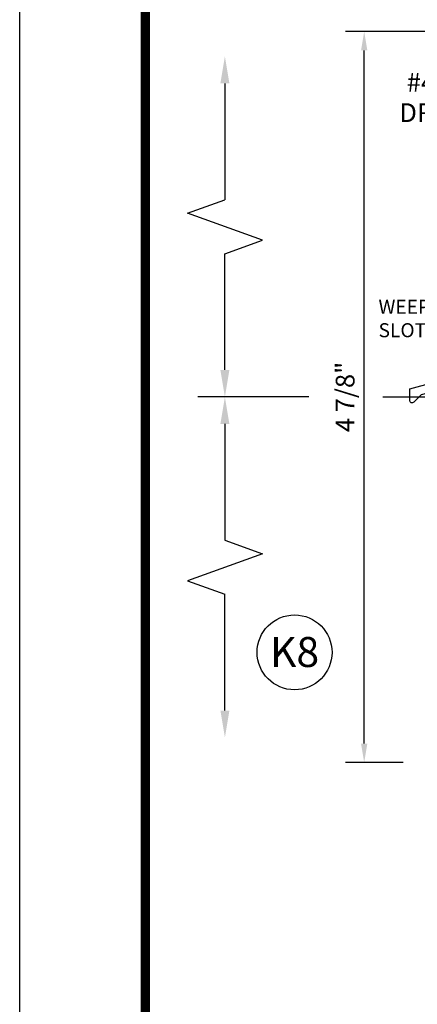
# Model space of a CAD drawing. Units: inches. Extents: x -12 to 186, y -91 to 4.
# Drawn here: x 104 to 107, y -60 to -53 of the extents above; entities that cross this region are included whole.
import ezdxf
from ezdxf.enums import TextEntityAlignment as Align

# ---------------------------------------------------------------- set-up
doc = ezdxf.new("R2010")
doc.units = ezdxf.units.IN
doc.header["$LTSCALE"] = 0.5
doc.header["$MEASUREMENT"] = 0
doc.linetypes.add('CENTER', pattern=[2, 1.25, -0.25, 0.25, -0.25])
for name, color, linetype in [('CenterLine', 2, 'CENTER'), ('Dimensions', 3, 'Continuous'), ('OBJECTS', 6, 'Continuous'), ('Text', 4, 'Continuous')]:
    doc.layers.add(name, color=color, linetype=linetype)
doc.styles.add('Arial', font='arial.ttf')
doc.styles.add('Simplex', font='simplex.shx')
doc.dimstyles.new('Standard$0', dxfattribs={"dimtxt": 0.125, "dimasz": 0.125, "dimexe": 0.125, "dimexo": 0.125, "dimgap": 0.0625, "dimtad": 1, "dimdec": 5, "dimzin": 0, "dimdsep": 46, "dimlunit": 5, "dimtxsty": 'Simplex', "dimcen": 0, "dimadec": 1, "dimazin": 2, "dimtfac": 1, "dimtdec": 5, "dimtofl": 0, "dimtmove": 0, "dimatfit": 3, "dimfxl": 1, "dimfrac": 2, "dimtolj": 1, "dimtzin": 0, "dimlwd": -1, "dimlwe": -1, "dimarcsym": 0})

# ---------------------------------------------------------------- blocks, each defined once
blk = doc.blocks.new('sheet')
at = {"linetype": 'Continuous', "const_width": 0.030931217826614}
blk.add_lwpolyline([(0.418808689372355, 10.52255285487147), (0.418808689372355, -0.03093121782660546)], dxfattribs=at)
at = {"layer": 'Defpoints'}
blk.add_lwpolyline([(0, 0), (0, 10.49162163704486), (7.859375, 10.49162163704486), (7.859375, 0)], close=True, dxfattribs=at)
blk = doc.blocks.new('*D380')
at = {"layer": 'Defpoints', "color": 0, "transparency": 16777216}
for p in [(106.6339285145678, -53.51904764964884), (107.479499935137, -53.51904764964884), (107.018917512857, -58.39404884370467)]:
    blk.add_point(p, dxfattribs=at)
at = {"layer": 'Dimensions', "color": 0, "transparency": 16777216}
for p, q in [((107.354499935137, -53.51904764964884), (106.5089285145678, -53.51904764964884)), ((106.6339285145678, -58.26904884370467), (106.6339285145678, -53.64404764964884)), ((106.893917512857, -58.39404884370467), (106.5089285145678, -58.39404884370467))]:
    blk.add_line(p, q, dxfattribs=at)
for points in [[(106.6130951812345, -53.64404764964884), (106.6547618479012, -53.64404764964884), (106.6339285145678, -53.51904764964884)], [(106.6130951812345, -58.26904884370467), (106.6547618479012, -58.26904884370467), (106.6339285145678, -58.39404884370467)]]:
    blk.add_solid(points, dxfattribs=at)
at = {"layer": 'Dimensions', "color": 0, "transparency": 16777216, "insert": (106.5067968638174, -55.95654824667677), "char_height": 0.125, "attachment_point": 5, "rotation": 90, "style": 'Arial'}
blk.add_mtext('\\A1;4 7/8"', dxfattribs=at)
blk = doc.blocks.new('DIM')
at = {"color": 0, "linetype": 'ByBlock'}
for p, q in [((-0.125, 0), (-0.8644460117492017, 0)), ((-0.6844460117492019, -0.1799999999999997), (-0.6844460117492019, -0.9559300415495144)), ((-0.6844460117492019, -2.091860083099029), (-0.6844460117492019, -1.315930041549514))]:
    blk.add_line(p, q, dxfattribs=at)
for p, q in [((-0.6844460117492019, -0.9559300415495144), (-0.4344460117492019, -1.045930041549511)), ((-0.4344460117492019, -1.045930041549511), (-0.9344460117492019, -1.225930041549518)), ((-0.9344460117492019, -1.225930041549518), (-0.6844460117492019, -1.315930041549514))]:
    blk.add_line(p, q)
for points in [[(-0.7144460117492013, -0.1799999999999997), (-0.6544460117492026, -0.1799999999999997), (-0.6844460117492019, 0)], [(-0.7144460117492013, -2.091860083099029), (-0.6544460117492026, -2.091860083099029), (-0.6844460117492019, -2.271860083099028)]]:
    blk.add_solid(points, dxfattribs=at)
at = {"layer": 'Defpoints', "color": 0, "linetype": 'ByBlock'}
blk.add_point((-0.6844460117492019, -2.271860083099028), dxfattribs=at)
blk = doc.blocks.new('IB-2807')
at = {"color": 13, "ltscale": 0.5}
blk.add_lwpolyline([(-0.2916564662711636, -0.08221665809074707, -0.4073799803307416), (-0.2719768496507555, -0.06299199999999772), (0.1736830829841409, -0.06299200000000482, -0.4073799803307085), (0.1933626996045632, -0.08221665809075418), (0.2007870000001049, -0.3996055000000069, 1.000000000000142), (0.2322830000000948, -0.3996055000000034), (0.2397073003956365, -0.08221665809075063, -0.4073799803307408), (0.2593869170160588, -0.06299200000000127), (0.3814491121870418, -0.06299200000000482, -0.2586175843558856), (0.4482244192783966, -0.1000061571342847), (0.4812940614538377, -0.1529286473706719, 0.2586175843559083), (0.5480693685451996, -0.1899428045049518), (0.5683500338383993, -0.1899428045049518, -0.131652055654937), (0.5840979864426572, -0.1941624410234706), (0.638038949121686, -0.2253051453753194, 0.1316520556549324), (0.6419759372727469, -0.2263600545049513), (0.6535419999999306, -0.2263600545049513, 0.414213562373095), (0.6692899999999327, -0.210612054504951), (0.6692899999999327, -0.1791158182849486, 0.414213562373095), (0.657478999999924, -0.1673048182849506), (0.6511986081195147, -0.1673048182849488, -1.6961298002934), (0.6511980673190436, -0.1259661923009467), (0.657478999999924, -0.1259661923009485, 0.414213562373095), (0.6692899999999327, -0.1141551923009487), (0.6692899999999327, -0.08265955450495355, 0.414213562373095), (0.6535419999999306, -0.06691155450495145), (0.6419756074417791, -0.06691155450495145, 0.1316530737711172), (0.6380385919933644, -0.06796647939471967), (0.584098264467201, -0.099109104945871, -0.1316530737712209), (0.5683502026735425, -0.103328804504951), (0.5649722946239564, -0.103328804504951, -0.258617584355875), (0.5315846410782825, -0.08482172593781456), (0.4901466503536653, -0.0185070785671364, 0.2586175843558927), (0.4567589968079915, 0), (-0.3367232145247385, 0, -0.2134217652834673), (-0.3425921476096931, 0.002624666666665831, 0.4472135955000521), (-0.3660678799494832, 0.002624666666665831, -0.2134217652834543), (-0.3719368130344236, 0), (-0.4567589968079915, 0, 0.2586175843559007), (-0.4901466503536653, -0.01850707856713996), (-0.5315846410782825, -0.08482172593781456, -0.2586175843558749), (-0.5649722946239564, -0.103328804504951), (-0.5683501043609098, -0.103328804504951, -0.1316524644635349), (-0.5840981008084896, -0.09910914267353732), (-0.6380388084508226, -0.06796646996280131, 0.1316524644635058), (-0.6419758075627158, -0.0669115545049479), (-0.6535420275590695, -0.0669115545049479, 0.414213562373095), (-0.6692900275590716, -0.08265955450494644), (-0.6692900275590716, -0.1141551923009452, 0.4142135623731504), (-0.6574790275590701, -0.1259661923009467), (-0.6511981233421977, -0.1259661923009467, -1.696130134016092), (-0.6511986143318964, -0.1673048143479487), (-0.6574790275590701, -0.167304814347947, 0.414213562373095), (-0.6692900275590716, -0.1791158143479468), (-0.6692900275590716, -0.2106120230089488, 0.414213562373095), (-0.6535420275590695, -0.2263600230089473), (-0.6419758086373548, -0.2263600230089455, 0.1316525292357516), (-0.638038807788817, -0.2253051065484382), (-0.5840981951074227, -0.1941624703469884, -0.1316525292358009), (-0.5683501917132432, -0.1899428045049518), (-0.5480693685451996, -0.1899428045049518, 0.2586175843558967), (-0.4812940614538377, -0.1529286473706719), (-0.4482244192783895, -0.1000061571342741, -0.2586175843559043), (-0.3814491121870276, -0.06299199999999772), (-0.3576806836826592, -0.06299199999999772, -0.4073799803307417), (-0.338001067062244, -0.08221665809074707), (-0.3305767666667094, -0.3996055000000069, 1.000000000000142), (-0.2990807666667052, -0.3996055000000034)], format="xyb", close=True, dxfattribs=at)
for centre, radius in [((-0.6397625275590713, -0.1466356391509436), 0.02362199999999978), ((0.6397624999999323, -0.1466356548989385), 0.02362199999999975)]:
    blk.add_circle(centre, radius, dxfattribs=at)
blk = doc.blocks.new('T30153')
for points in [[(-2.169584997671066, 0.07234307537123641, 0.5773502691893958), (-2.151868497671089, 0.06211444932714016), (-2.090023297926606, 0.097820792047699, 0.1826758136817141), (-2.086497147798838, 0.1021296437829733, -0.8496353663922829), (-2.071159997671074, 0.09961941148884534), (-2.071156681355333, -0.09961941148884534, -0.849635366392651), (-2.086493831483082, -0.1021296437829733, 0.1826758136817592), (-2.090019981610851, -0.09782079204771321), (-2.151865181355319, -0.06211444932716859, 0.5773502691897565), (-2.169581681355325, -0.07234307537126483), (-2.169580025526386, -0.2500488921318436, 1.526198365857429), (-2.154995554099301, -0.2511826502966699), (-2.103098787253103, -0.2093072803223208, 0.2679491924311116), (-2.100264163123342, -0.2019611908825993, -0.7332303362622317), (-2.086811317513465, -0.1952831485282047), (-1.990489420442884, -0.2953765072807357, -0.6681786379192202), (-1.996314218728983, -0.3087089260110929), (-2.08538211963139, -0.3069986913659477, -0.1989123673796302), (-2.090904588288737, -0.30458598091775), (-2.096782603144149, -0.2984778137453077, 0.2914734195860816), (-2.105006763824434, -0.2964881756237077), (-2.187543346020476, -0.3119686001550122, -0.04638501122915426), (-2.193258095842438, -0.3124998843911158), (-2.325331265394496, -0.3124962381518657), (-2.263334995342149, -0.2499999981797316), (-2.568934995341948, -0.2499999981797316), (-2.568934995341948, -0.312500042312962), (-2.93746999999999, -0.312500042312962), (-2.93746999999999, -0.3603578625560147), (-2.877398932188186, -0.4204289303678763, -0.6681786379192366), (-2.884470000000107, -0.4374999981797316), (-3, -0.4374999981797316), (-3, 0.07669152863533668), (-3.236359151247598, 0.01335928493469396), (-3.284686291493372, -0.03496785531655178, -0.6681786379230049), (-3.311999999998079, -0.02365414681710831), (-3.312000000001717, 0.05520795142135171), (-3, 0.1388080994607037), (-3, 1.187500001570214), (-2.875, 1.187500001570214), (-2.875, 0.3124979490588373), (-2.193258095842438, 0.3124998843910873, -0.04638501122915426), (-2.187543346020476, 0.3119686001550122), (-2.105006763824434, 0.2964881756236935, 0.2914734195860816), (-2.096782603144149, 0.2984778137452793), (-2.090904588288737, 0.3045859809177358, -0.1989123673796302), (-2.08538211963139, 0.3069986913659193), (-1.996314218728983, 0.3087089260110645, -0.6681786379192202), (-1.990489420442884, 0.2953765072807357), (-2.086811317513465, 0.1952831485282047, -0.7332303362622317), (-2.100264163123342, 0.2019611908825993, 0.2679491924311116), (-2.103098787253103, 0.2093072803223066), (-2.154995554099301, 0.2511826502966414, 1.526198365857429), (-2.169580025526386, 0.2500488921318293)], [(-0.8303849977644546, -0.0723430719808249, 0.5773502691896966), (-0.8481014977644463, -0.06211444593671445), (-0.9099466975089285, -0.0978207886572875, 0.1826758136817141), (-0.9134728476366973, -0.1021296403925476, -0.8496353663930393), (-0.9288099977644606, -0.09961940809841963), (-0.9288133140802017, 0.09961941487927106, -0.849635366392651), (-0.9134761639524385, 0.102129647173399, 0.1826758136817592), (-0.9099500138246839, 0.09782079543813893), (-0.8481048140802017, 0.06211445271758009, 0.5773502691897564), (-0.8303883140801958, 0.07234307876167634), (-0.8304832953538437, 0.2500488921318293, 1.526198365857429), (-0.8450677667809288, 0.2511826502966414), (-0.896964533627127, 0.2093072803223066, 0.2679491924311116), (-0.899799157756874, 0.2019611908825993, -0.7332303362622317), (-0.9132520033667504, 0.1952831485282047), (-1.009573900437331, 0.2953765072807357, -0.6681786379192202), (-1.003749102151232, 0.3087089260110645), (-0.9146812012488255, 0.3069986913659193, -0.1989123673796302), (-0.9091587325914787, 0.3045859809177358), (-0.9032807177360809, 0.2984778137452793, 0.2914734195860816), (-0.8950565570557814, 0.2964881756236935), (-0.8125199748597538, 0.3119686001550122, -0.04638501122915426), (-0.8068052250377917, 0.3124998843910873), (-0.6746354885374615, 0.3124995091870062), (-0.7366350000933721, 0.2500000015701431), (-0.4310350000935728, 0.2500000015701431), (-0.4310350000935728, 0.3125000457033877), (-0.06252999999999531, 0.3125000457033877), (-0.06252999999999531, 0.3603578659464404), (-0.1226010678118001, 0.420428933758302, -0.6681786379192367), (-0.1155299999998789, 0.4375000015701573), (0, 0.4375000015701573), (0, -1.187499998179788), (-0.1247214713750964, -1.187490236629003), (-0.1247214713750964, -0.3124810561894833), (-0.80671189959304, -0.3124998843911158, -0.04638501122915426), (-0.8124266494150021, -0.3119686001550122), (-0.8949632316110439, -0.2964881756237077, 0.2914734195860816), (-0.9031873922913434, -0.2984778137453077), (-0.9090654071467412, -0.30458598091775, -0.1989123673796302), (-0.914587875804088, -0.3069986913659477), (-1.003655776706495, -0.3087089260110929, -0.6681786379192202), (-1.009480574992594, -0.2953765072807357), (-0.9131586779219987, -0.1952831485282047, -0.7332303362622317), (-0.8997058323121365, -0.2019611908825993, 0.2679491924311116), (-0.8968712081823895, -0.2093072803223208), (-0.8449744413361913, -0.2511826502966699, 1.526198365857429), (-0.830389969909092, -0.2500488921318436)]]:
    blk.add_lwpolyline(points, format="xyb", close=True)
for points in [[(-2.662684995341948, -0.2187489711142376), (-2.662684995341948, -0.1562499983479597), (-2.263334995342149, -0.1562499981797885), (-2.263334995342149, 0.2187489900936157), (-2.875250000000946, 0.2187489757967569), (-2.875250000000946, -0.2187489757967569)], [(-0.3372850000935728, 0.2187489711142376), (-0.3372850000935728, 0.1562499983479597), (-0.7366350000933721, 0.1562499981797885), (-0.7366350000933721, -0.2187489900936299), (-0.1244714713741359, -0.2187392142459714), (-0.1244714713741359, 0.2187587373475424)]]:
    blk.add_lwpolyline(points, close=True)
blk.add_blockref('IB-2807', (-1.499974997967314, 0.2952338224600339))
at = {"rotation": 180}
blk.add_blockref('IB-2807', (-1.499974997967314, -0.2952338224600624), dxfattribs=at)

msp = doc.modelspace()

# ---------------------------------------------------------------- linework, layer by layer
at = {"layer": 'CenterLine', "linetype": 'CENTER', "ltscale": 2}
msp.add_lwpolyline([(106.7589285145667, -55.95654884395466), (107.1242087239972, -55.95654884395458), (110.3742087239972, -55.95654884564978)], dxfattribs=at)
at = {"layer": 'Text'}
msp.add_circle((106.1695895355701, -57.66044390627886), 0.2497196300519136, dxfattribs=at)

# ---------------------------------------------------------------- block references
at = {"xscale": 2, "yscale": 2, "zscale": 2}
msp.add_blockref('sheet', (104.3372303496683, -66.92793990177421), dxfattribs=at)
at = {"layer": 'Dimensions', "xscale": -1, "rotation": 180}
msp.add_blockref('DIM', (106.3896965683228, -55.95654884395456), dxfattribs=at)
at = {"layer": 'Dimensions'}
msp.add_blockref('DIM', (106.3896965683228, -55.95654884395456), dxfattribs=at)
at = {"layer": 'OBJECTS'}
msp.add_blockref('T30153', (110.2492087239969, -55.95654884558458), dxfattribs=at)

# ---------------------------------------------------------------- texts
at = {"layer": 'Text', "style": 'Arial'}
for s, p in [('#46', (107.0599214407358, -53.91981746726633)), ('DRIP', (107.0599214407358, -54.12218137280109))]:
    msp.add_text(s, height=0.125, dxfattribs=at).set_placement(p, align=Align.CENTER)
msp.add_text('K8', height=0.2, dxfattribs=at).set_placement((106.1695895355701, -57.65785181896644), align=Align.MIDDLE_CENTER)
at = {"layer": 'Text', "insert": (106.7295710320941, -55.58730635120997), "char_height": 0.09375, "attachment_point": 7, "style": 'Arial'}
msp.add_mtext('WEEP\\PSLOTS', dxfattribs=at)

# ---------------------------------------------------------------- dimensions: what is measured, and where the dimension line sits
at = {"layer": 'Dimensions'}
dim = msp.add_linear_dim(base=(106.6339285145678, -53.51904764964884), p1=(107.0189175128569, -58.39404884370464), p2=(107.4794999351369, -53.51904764964881), angle=270, dimstyle='Standard$0', override={"dimpost": '"', "dimtxsty": 'Arial'}, dxfattribs=at)
dim.commit()
dim.dimension.update_dxf_attribs({"geometry": '*D380', "text_midpoint": (106.5067968638174, -55.95654824667677)})

doc.saveas('drawing.dxf')
